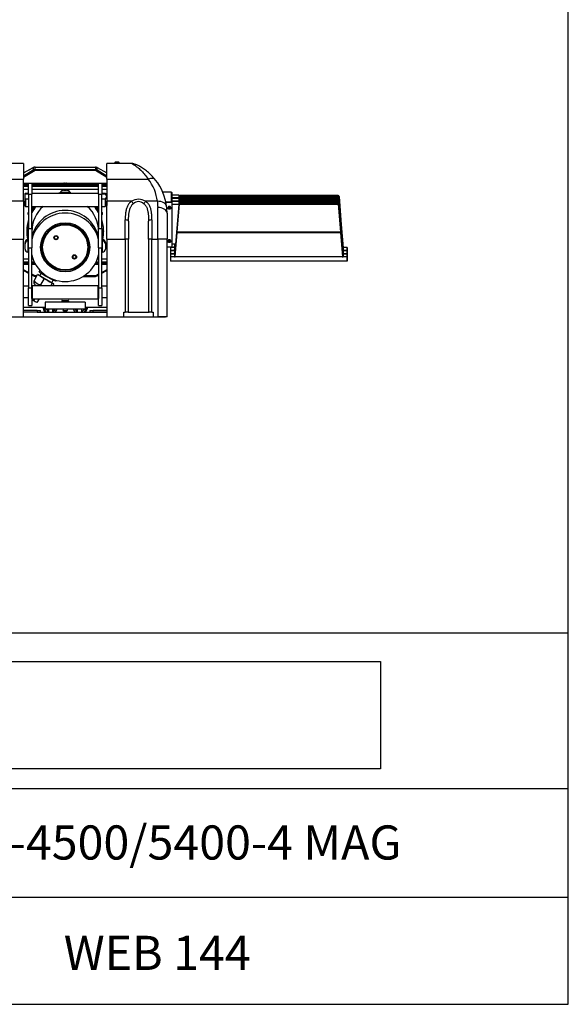
# Model space of a CAD drawing. Extents: x 228 to 454, y -2 to 145.
# Drawn here: x 412 to 454, y -2 to 71 of the extents above; entities that cross this region are included whole.
import ezdxf

# ---------------------------------------------------------------- set-up
doc = ezdxf.new("R2010")
doc.units = 0
doc.header["$LTSCALE"] = 11.111111
doc.header["$MEASUREMENT"] = 0
doc.linetypes.add('SOLID', pattern=[0])
doc.layers.add('3', color=7, linetype='SOLID')
doc.layers.add('TEXT', color=4, linetype='SOLID')
doc.layers.add('Visible Edges(ANSI)', color=7, linetype='Continuous', lineweight=50)
doc.layers.add('Visible Tangent Edges(ANSI)', color=7, linetype='Continuous', lineweight=50)
doc.styles.get("Standard").update_dxf_attribs({"font": 'GOTHIC.TTF'})
picture_1 = doc.add_image_def('image1.jpg', size_in_pixel=(1125, 281))

# ---------------------------------------------------------------- blocks, each defined once
blk = doc.blocks.new('towermast logo')
image = blk.add_image(picture_1, insert=(4.051, 4.595), size_in_units=(7.902, 1.974))
image.dxf.flags = 7

msp = doc.modelspace()

# ---------------------------------------------------------------- linework, layer by layer
at = {"layer": '3', "color": 3}
for p, q in [((453.528, -2.463), (453.528, 145.005)), ((379.272, 25.35), (453.528, 25.35)), ((379.272, 13.702), (453.528, 13.702)), ((379.272, 5.569), (453.528, 5.569)), ((376.943, -2.463), (451.199, -2.463)), ((379.272, -2.463), (453.528, -2.463))]:
    msp.add_line(p, q, dxfattribs=at)
at = {"layer": 'Visible Edges(ANSI)', "lineweight": -2}
for p, q in [((412.723, 60.499), (410.866, 60.499)), ((412.723, 60.499), (412.723, 59.327)), ((418.973, 59.327), (418.973, 60.499)), ((420.83, 60.499), (418.973, 60.499)), ((419.607, 60.636), (419.839, 60.636)), ((412.723, 59.798), (413.466, 60.199)), ((413.585, 60.23), (418.112, 60.23)), ((418.231, 60.199), (418.973, 59.798)), ((412.723, 57.67), (412.723, 59.327)), ((413.098, 58.211), (413.098, 59.039)), ((413.098, 59.039), (413.348, 59.039)), ((413.348, 59.039), (413.348, 58.211)), ((415.735, 59.008), (415.735, 58.901)), ((415.794, 59.021), (415.843, 59.022)), ((415.794, 59.019), (415.794, 59.021)), ((415.843, 59.017), (415.794, 59.019)), ((415.843, 59.022), (415.893, 59.021)), ((415.843, 59.022), (415.843, 59.017)), ((415.893, 59.019), (415.843, 59.017)), ((415.893, 59.021), (415.893, 59.019)), ((415.952, 59.008), (415.952, 58.901)), ((418.348, 58.211), (418.348, 59.039)), ((418.348, 59.039), (418.598, 59.039)), ((418.598, 59.039), (418.598, 58.211)), ((418.973, 59.327), (418.973, 57.67)), ((412.723, 58.584), (413.098, 58.584)), ((412.848, 58.259), (412.878, 58.289)), ((412.848, 58.171), (412.848, 58.259)), ((412.878, 58.289), (412.878, 58.23)), ((412.878, 58.289), (413.098, 58.289)), ((413.348, 58.584), (418.348, 58.584)), ((413.348, 58.289), (418.348, 58.289)), ((415.514, 58.329), (415.514, 58.289)), ((415.518, 58.359), (415.518, 58.329)), ((415.723, 58.519), (415.722, 58.519)), ((415.722, 58.519), (415.723, 58.519)), ((415.723, 58.519), (415.784, 58.523)), ((415.784, 58.515), (415.723, 58.519)), ((415.784, 58.523), (415.785, 58.523)), ((415.785, 58.515), (415.784, 58.515)), ((415.785, 58.523), (415.788, 58.523)), ((415.785, 58.523), (415.785, 58.515)), ((415.788, 58.515), (415.785, 58.515)), ((415.788, 58.523), (415.909, 58.523)), ((415.909, 58.515), (415.788, 58.515)), ((415.909, 58.523), (415.912, 58.523)), ((415.912, 58.515), (415.909, 58.515)), ((415.912, 58.523), (415.913, 58.523)), ((415.912, 58.523), (415.912, 58.515)), ((415.913, 58.515), (415.912, 58.515)), ((415.913, 58.523), (415.973, 58.519)), ((415.973, 58.519), (415.913, 58.515)), ((415.975, 58.519), (415.973, 58.519)), ((415.973, 58.519), (415.975, 58.519)), ((416.178, 58.359), (416.178, 58.329)), ((416.182, 58.329), (416.182, 58.289)), ((418.598, 58.584), (418.973, 58.584)), ((418.598, 58.289), (418.848, 58.289)), ((418.848, 58.289), (418.848, 58.23)), ((423.787, 58.359), (423.153, 58.359)), ((423.847, 57.557), (423.847, 58.299)), ((412.723, 57.67), (412.723, 54.842)), ((412.848, 57.883), (412.848, 58.171)), ((412.848, 57.319), (412.848, 57.883)), ((412.878, 58.23), (413.098, 58.23)), ((412.878, 57.824), (412.878, 57.289)), ((413.098, 57.824), (412.878, 57.824)), ((413.098, 58.211), (413.098, 55.624)), ((413.348, 55.624), (413.348, 58.211)), ((418.348, 58.211), (418.348, 55.624)), ((418.598, 58.23), (418.848, 58.23)), ((418.598, 55.624), (418.598, 58.211)), ((418.848, 57.824), (418.598, 57.824)), ((418.848, 57.824), (418.848, 57.289)), ((418.957, 58.227), (418.973, 58.227)), ((418.973, 54.842), (418.973, 57.67)), ((423.387, 57.617), (423.787, 57.617)), ((423.787, 57.617), (423.387, 57.617)), ((423.787, 57.615), (423.388, 57.615)), ((424.347, 58.14), (423.847, 58.14)), ((423.847, 57.961), (424.347, 57.961)), ((424.347, 57.893), (423.847, 57.893)), ((423.847, 57.714), (424.347, 57.714)), ((424.347, 57.645), (423.847, 57.645)), ((423.847, 57.555), (423.847, 57.557)), ((423.847, 54.318), (423.847, 57.555)), ((424.347, 57.961), (424.342, 57.893)), ((424.347, 57.714), (424.342, 57.645)), ((424.347, 58.14), (424.347, 57.961)), ((424.347, 57.893), (424.347, 57.714)), ((424.347, 57.645), (424.347, 57.466)), ((436.295, 58.096), (424.403, 58.096)), ((436.295, 57.849), (424.403, 57.848)), ((436.295, 57.601), (424.403, 57.601)), ((436.355, 58.041), (436.521, 55.941)), ((436.355, 58.041), (436.521, 55.941)), ((436.355, 57.947), (436.355, 58.041)), ((436.521, 55.838), (436.355, 57.947)), ((436.355, 57.793), (436.521, 55.694)), ((436.355, 57.793), (436.521, 55.694)), ((436.355, 57.7), (436.355, 57.793)), ((436.521, 55.59), (436.355, 57.7)), ((436.355, 57.546), (436.521, 55.446)), ((436.355, 57.546), (436.521, 55.446)), ((436.355, 57.452), (436.355, 57.546)), ((412.848, 57.319), (412.878, 57.289)), ((412.878, 57.289), (413.098, 57.289)), ((413.348, 57.289), (418.348, 57.289)), ((413.472, 57.178), (413.498, 57.163)), ((413.5, 57.167), (413.544, 57.141)), ((418.197, 57.167), (418.153, 57.141)), ((418.225, 57.178), (418.199, 57.163)), ((418.598, 57.289), (418.848, 57.289)), ((418.957, 57.352), (418.973, 57.352)), ((423.473, 56.791), (423.473, 54.842)), ((423.54, 57.181), (423.54, 57.186)), ((423.591, 57.181), (423.619, 57.23)), ((423.619, 57.132), (423.591, 57.181)), ((423.619, 57.23), (423.676, 57.23)), ((423.619, 57.134), (423.619, 57.132)), ((423.676, 57.132), (423.619, 57.132)), ((423.676, 57.23), (423.705, 57.181)), ((423.705, 57.181), (423.676, 57.132)), ((423.676, 57.134), (423.676, 57.132)), ((423.756, 57.181), (423.756, 57.186)), ((423.847, 57.466), (424.347, 57.466)), ((424.347, 57.466), (424.111, 54.469)), ((436.521, 55.343), (436.355, 57.452)), ((420.593, 56.188), (420.593, 54.842)), ((422.093, 54.842), (422.093, 56.188)), ((412.973, 55.456), (412.973, 55.412)), ((413.098, 54.181), (413.098, 55.624)), ((413.348, 55.624), (413.348, 54.181)), ((418.348, 54.181), (418.348, 55.624)), ((418.598, 55.624), (418.598, 54.181)), ((418.723, 55.456), (418.723, 55.412)), ((436.521, 55.941), (436.662, 54.197)), ((436.521, 55.941), (436.662, 54.197)), ((436.662, 54.009), (436.521, 55.838)), ((436.521, 55.694), (436.662, 53.949)), ((436.521, 55.694), (436.662, 53.949)), ((436.662, 53.762), (436.521, 55.59)), ((436.521, 55.446), (436.662, 53.702)), ((436.521, 55.446), (436.662, 53.702)), ((436.662, 53.514), (436.521, 55.343)), ((412.723, 49.029), (412.723, 54.842)), ((412.839, 54.532), (412.839, 54.586)), ((413.059, 54.806), (413.098, 54.806)), ((413.059, 54.753), (413.098, 54.753)), ((413.059, 54.699), (413.098, 54.699)), ((418.637, 54.806), (418.598, 54.806)), ((418.637, 54.753), (418.598, 54.753)), ((418.637, 54.699), (418.598, 54.699)), ((418.858, 54.586), (418.858, 54.532)), ((418.973, 54.842), (418.973, 49.029)), ((420.593, 49.373), (420.593, 54.842)), ((422.093, 54.842), (422.093, 49.373)), ((423.473, 49.029), (423.473, 54.842)), ((423.54, 54.684), (423.54, 54.688)), ((423.591, 54.683), (423.619, 54.732)), ((423.619, 54.634), (423.591, 54.683)), ((423.619, 54.732), (423.676, 54.732)), ((423.619, 54.636), (423.619, 54.634)), ((423.676, 54.634), (423.619, 54.634)), ((423.676, 54.732), (423.705, 54.683)), ((423.705, 54.683), (423.676, 54.634)), ((423.676, 54.636), (423.676, 54.634)), ((423.756, 54.684), (423.756, 54.688)), ((412.839, 54.478), (412.839, 54.532)), ((412.839, 54.093), (412.839, 54.478)), ((413.059, 53.872), (413.098, 53.872)), ((413.098, 54.181), (413.098, 51.2)), ((413.348, 51.2), (413.348, 54.181)), ((414.098, 54.23), (414.098, 54.231)), ((417.598, 54.23), (417.598, 54.231)), ((418.348, 54.181), (418.348, 51.2)), ((418.598, 51.2), (418.598, 54.181)), ((418.637, 53.872), (418.598, 53.872)), ((418.858, 54.532), (418.858, 54.478)), ((418.858, 54.478), (418.858, 54.093)), ((423.473, 54.258), (423.787, 54.258)), ((423.787, 54.245), (423.473, 54.245)), ((423.724, 54.209), (423.724, 53.996)), ((424.038, 54.209), (423.724, 54.209)), ((423.724, 53.996), (423.724, 53.962)), ((424.04, 53.996), (423.724, 53.996)), ((423.724, 53.962), (423.724, 53.748)), ((424.038, 53.962), (423.724, 53.962)), ((424.111, 54.469), (423.847, 54.469)), ((423.847, 54.318), (423.847, 54.305)), ((424.037, 53.701), (424.099, 54.469)), ((424.11, 54.469), (424.037, 53.514)), ((424.037, 53.701), (424.099, 54.469)), ((424.037, 53.949), (424.079, 54.469)), ((424.091, 54.469), (424.037, 53.761)), ((424.037, 53.949), (424.079, 54.469)), ((424.037, 54.196), (424.059, 54.469)), ((424.072, 54.469), (424.037, 54.009)), ((424.037, 54.196), (424.059, 54.469)), ((424.037, 54.196), (424.037, 54.009)), ((424.037, 53.949), (424.037, 53.761)), ((436.974, 53.996), (436.658, 53.996)), ((436.974, 54.21), (436.661, 54.21)), ((436.974, 53.962), (436.661, 53.962)), ((436.662, 54.197), (436.662, 54.009)), ((436.662, 53.949), (436.662, 53.762)), ((436.974, 53.996), (436.974, 54.21)), ((436.974, 54.21), (436.974, 53.885)), ((436.974, 53.672), (436.974, 53.996)), ((436.974, 53.749), (436.974, 53.962)), ((436.974, 53.962), (436.974, 53.638)), ((436.974, 53.885), (436.974, 53.672)), ((413.098, 53.339), (412.723, 53.339)), ((413.098, 53.337), (412.723, 53.337)), ((413.445, 53.339), (413.348, 53.339)), ((413.446, 53.337), (413.348, 53.337)), ((418.348, 53.337), (418.251, 53.337)), ((418.348, 53.339), (418.252, 53.339)), ((418.973, 53.339), (418.598, 53.339)), ((418.973, 53.337), (418.598, 53.337)), ((423.724, 53.748), (423.724, 53.714)), ((424.04, 53.748), (423.724, 53.748)), ((423.724, 53.714), (423.724, 53.501)), ((424.038, 53.714), (423.724, 53.714)), ((423.724, 53.501), (423.724, 53.176)), ((436.974, 53.501), (423.724, 53.501)), ((436.974, 53.176), (423.724, 53.176)), ((424.037, 53.701), (424.037, 53.514)), ((436.604, 53.511), (424.095, 53.511)), ((436.974, 53.749), (436.658, 53.749)), ((436.974, 53.715), (436.661, 53.715)), ((436.662, 53.702), (436.662, 53.514)), ((436.974, 53.424), (436.974, 53.749)), ((436.974, 53.501), (436.974, 53.715)), ((436.974, 53.715), (436.974, 53.39)), ((436.974, 53.672), (436.974, 53.672)), ((436.974, 53.638), (436.974, 53.424)), ((436.974, 53.176), (436.974, 53.501)), ((436.974, 53.424), (436.974, 53.424)), ((436.974, 53.39), (436.974, 53.176)), ((412.723, 53.03), (413.098, 53.03)), ((412.723, 52.483), (413.098, 52.28)), ((413.348, 53.03), (413.583, 53.03)), ((413.891, 52.375), (413.961, 52.496)), ((414.381, 52.075), (413.891, 52.375)), ((418.114, 53.03), (418.348, 53.03)), ((418.598, 53.03), (418.973, 53.03)), ((418.598, 52.28), (418.973, 52.483)), ((413.348, 52.145), (413.466, 52.081)), ((413.519, 51.726), (413.781, 52.179)), ((413.585, 52.051), (413.707, 52.051)), ((413.603, 51.616), (413.873, 51.45)), ((414.269, 51.88), (413.781, 52.179)), ((413.781, 52.179), (413.906, 52.134)), ((413.906, 52.134), (413.955, 52.106)), ((413.947, 52.093), (414.053, 52.276)), ((414.269, 51.88), (414.007, 51.427)), ((414.882, 51.535), (414.269, 51.88)), ((414.381, 52.075), (414.403, 52.113)), ((414.996, 51.729), (414.381, 52.075)), ((414.84, 51.577), (414.945, 51.758)), ((414.996, 51.729), (415.036, 51.799)), ((415.121, 51.683), (414.996, 51.729)), ((415.121, 51.683), (415.165, 51.759)), ((417.199, 52.051), (418.112, 52.051)), ((418.231, 52.081), (418.348, 52.145)), ((413.098, 51.31), (412.723, 51.31)), ((413.098, 49.873), (413.098, 51.2)), ((413.349, 51.31), (413.348, 51.31)), ((413.348, 51.2), (413.348, 49.873)), ((413.349, 51.343), (413.379, 51.373)), ((413.349, 50.403), (413.349, 51.343)), ((413.379, 51.373), (413.379, 50.373)), ((413.379, 51.373), (418.318, 51.373)), ((414.788, 51.373), (414.882, 51.535)), ((414.846, 51.588), (415.006, 51.49)), ((415.006, 51.49), (414.882, 51.535)), ((414.938, 51.373), (415.006, 51.49)), ((418.318, 50.373), (418.318, 51.373)), ((418.348, 51.343), (418.318, 51.373)), ((418.348, 51.343), (418.348, 50.403)), ((418.348, 51.31), (418.348, 51.31)), ((418.348, 49.873), (418.348, 51.2)), ((418.973, 51.31), (418.598, 51.31)), ((418.598, 51.2), (418.598, 49.873)), ((413.098, 50.435), (412.723, 50.435)), ((413.349, 50.435), (413.348, 50.435)), ((413.349, 50.403), (413.379, 50.373)), ((413.379, 50.373), (418.318, 50.373)), ((413.891, 50.373), (413.728, 50.092)), ((415.593, 50.209), (415.593, 50.123)), ((415.624, 50.241), (416.073, 50.241)), ((416.104, 50.209), (416.104, 50.123)), ((418.348, 50.403), (418.318, 50.373)), ((418.348, 50.435), (418.348, 50.435)), ((418.973, 50.435), (418.598, 50.435)), ((412.723, 49.748), (414.349, 49.748)), ((413.743, 49.498), (412.743, 49.498)), ((413.098, 49.873), (413.348, 49.873)), ((413.743, 49.498), (413.993, 49.498)), ((413.993, 49.373), (413.993, 49.498)), ((417.348, 50.123), (414.349, 50.123)), ((414.349, 50.123), (414.349, 49.623)), ((414.349, 49.623), (417.348, 49.623)), ((414.615, 49.402), (414.615, 49.623)), ((414.93, 49.402), (414.93, 49.623)), ((415.691, 49.623), (415.691, 49.483)), ((415.691, 49.483), (416.006, 49.483)), ((415.721, 49.453), (415.691, 49.483)), ((415.976, 49.453), (415.721, 49.453)), ((415.976, 49.453), (416.006, 49.483)), ((416.006, 49.623), (416.006, 49.483)), ((416.766, 49.402), (416.766, 49.623)), ((417.081, 49.402), (417.081, 49.623)), ((417.348, 50.123), (417.348, 49.623)), ((417.348, 49.748), (418.973, 49.748)), ((417.703, 49.498), (417.953, 49.498)), ((417.703, 49.498), (417.703, 49.373)), ((418.953, 49.498), (417.953, 49.498)), ((418.348, 49.873), (418.598, 49.873)), ((422.723, 48.998), (408.973, 48.998)), ((411.447, 49.029), (412.723, 49.029)), ((412.723, 49.373), (412.743, 49.373)), ((413.743, 49.373), (412.743, 49.373)), ((413.759, 49.373), (413.743, 49.373)), ((413.759, 49.373), (418.973, 49.373)), ((414.472, 48.991), (414.472, 48.998)), ((415.072, 48.991), (414.472, 48.991)), ((415.072, 48.991), (415.072, 48.998)), ((416.623, 48.991), (416.623, 48.998)), ((417.223, 48.991), (416.623, 48.991)), ((417.223, 48.991), (417.223, 48.998)), ((418.953, 49.373), (417.953, 49.373)), ((418.973, 49.029), (420.249, 49.029)), ((420.249, 49.029), (420.249, 49.373)), ((420.249, 49.373), (420.343, 49.373)), ((420.56, 49.373), (420.343, 49.373)), ((420.56, 49.373), (422.127, 49.373)), ((422.343, 49.373), (422.127, 49.373)), ((422.343, 49.373), (422.437, 49.373)), ((422.437, 49.373), (422.437, 49.029)), ((422.437, 49.029), (422.773, 49.029)), ((423.348, 48.998), (422.723, 48.998)), ((423.473, 49.029), (422.773, 49.029)), ((423.348, 48.998), (423.348, 49.029))]:
    msp.add_line(p, q, dxfattribs=at)
at = {"layer": 'Visible Edges(ANSI)', "lineweight": -2, "flags": 128}
for points in [[(422.616, 59.265), (422.544, 59.354), (422.471, 59.439), (422.396, 59.521), (422.321, 59.6), (422.244, 59.675), (422.167, 59.747), (422.09, 59.816), (422.013, 59.881), (421.936, 59.943), (421.859, 60.001), (421.783, 60.056), (421.708, 60.108), (421.634, 60.157), (421.562, 60.202), (421.493, 60.243), (421.427, 60.281), (421.364, 60.316), (421.306, 60.346), (421.253, 60.373), (421.207, 60.395), (421.17, 60.413), (421.142, 60.426), (421.124, 60.434), (421.118, 60.437)], [(415.735, 59.008), (415.736, 59.012), (415.739, 59.016), (415.742, 59.018), (415.744, 59.019), (415.751, 59.021), (415.754, 59.021), (415.759, 59.021), (415.765, 59.022), (415.771, 59.022), (415.779, 59.022), (415.786, 59.022), (415.795, 59.023), (415.804, 59.023), (415.814, 59.023), (415.823, 59.023), (415.833, 59.023), (415.843, 59.023), (415.854, 59.023), (415.864, 59.023), (415.873, 59.023), (415.883, 59.023), (415.892, 59.023), (415.9, 59.022), (415.908, 59.022), (415.915, 59.022), (415.922, 59.022), (415.928, 59.021), (415.932, 59.021), (415.936, 59.021), (415.943, 59.019), (415.945, 59.018), (415.948, 59.016), (415.951, 59.012), (415.952, 59.008)], [(415.518, 58.359), (415.523, 58.375), (415.529, 58.39), (415.535, 58.403), (415.542, 58.416), (415.549, 58.426), (415.556, 58.436), (415.562, 58.445), (415.569, 58.452), (415.576, 58.459), (415.582, 58.465), (415.593, 58.474), (415.604, 58.482), (415.613, 58.488), (415.621, 58.492), (415.628, 58.496), (415.634, 58.5), (415.64, 58.502), (415.65, 58.506), (415.658, 58.509), (415.664, 58.511), (415.67, 58.512), (415.678, 58.515), (415.685, 58.516), (415.691, 58.517), (415.699, 58.518), (415.706, 58.519), (415.716, 58.52), (415.735, 58.521), (415.744, 58.522), (415.754, 58.522), (415.764, 58.522), (415.775, 58.523), (415.786, 58.523), (415.798, 58.523), (415.81, 58.523), (415.823, 58.523), (415.836, 58.524), (415.848, 58.524), (415.861, 58.524), (415.874, 58.523), (415.887, 58.523), (415.899, 58.523), (415.911, 58.523), (415.922, 58.523), (415.933, 58.522), (415.943, 58.522), (415.953, 58.522), (415.962, 58.521), (415.97, 58.521), (415.98, 58.52), (415.991, 58.519), (415.998, 58.518), (416.006, 58.517), (416.012, 58.516), (416.018, 58.515), (416.022, 58.514), (416.027, 58.513), (416.033, 58.511), (416.039, 58.509), (416.047, 58.506), (416.057, 58.502), (416.062, 58.499), (416.069, 58.496), (416.076, 58.492), (416.084, 58.488), (416.093, 58.482), (416.103, 58.474), (416.115, 58.465), (416.121, 58.459), (416.128, 58.452), (416.134, 58.445), (416.141, 58.436), (416.148, 58.426), (416.155, 58.415), (416.162, 58.403), (416.168, 58.39), (416.174, 58.375), (416.178, 58.359)], [(416.27, 58.289), (416.263, 58.29), (416.258, 58.292), (416.252, 58.293), (416.247, 58.294), (416.243, 58.295), (416.24, 58.296), (416.236, 58.297), (416.234, 58.297), (416.232, 58.298), (416.231, 58.299), (416.23, 58.299), (416.23, 58.299), (416.231, 58.3), (416.232, 58.3), (416.234, 58.3), (416.236, 58.3), (416.239, 58.3), (416.242, 58.3), (416.246, 58.3), (416.251, 58.3), (416.256, 58.299), (416.262, 58.299), (416.268, 58.298), (416.275, 58.298)], [(416.275, 58.298), (416.275, 58.297), (416.275, 58.297), (416.275, 58.297), (416.276, 58.296), (416.276, 58.296), (416.276, 58.296), (416.276, 58.295), (416.276, 58.295), (416.277, 58.295), (416.277, 58.294), (416.277, 58.294), (416.277, 58.293), (416.277, 58.293), (416.278, 58.293), (416.278, 58.292), (416.278, 58.292), (416.278, 58.292), (416.278, 58.291), (416.279, 58.291), (416.279, 58.291), (416.279, 58.29), (416.279, 58.29), (416.279, 58.29), (416.28, 58.289)], [(412.848, 58.171), (412.849, 58.174), (412.851, 58.176), (412.852, 58.179), (412.853, 58.181), (412.854, 58.183), (412.855, 58.186), (412.856, 58.188), (412.857, 58.191), (412.859, 58.193), (412.86, 58.196), (412.861, 58.198), (412.862, 58.201), (412.864, 58.203), (412.865, 58.206), (412.866, 58.208), (412.867, 58.21), (412.869, 58.213), (412.87, 58.215), (412.871, 58.218), (412.873, 58.22), (412.874, 58.223), (412.876, 58.225), (412.877, 58.228), (412.878, 58.23)], [(412.878, 57.824), (412.877, 57.827), (412.876, 57.829), (412.874, 57.832), (412.873, 57.834), (412.871, 57.837), (412.87, 57.839), (412.869, 57.841), (412.867, 57.844), (412.866, 57.846), (412.865, 57.849), (412.864, 57.851), (412.862, 57.854), (412.861, 57.856), (412.86, 57.859), (412.859, 57.861), (412.857, 57.864), (412.856, 57.866), (412.855, 57.868), (412.854, 57.871), (412.853, 57.873), (412.852, 57.876), (412.851, 57.878), (412.849, 57.881), (412.848, 57.883)], [(418.848, 58.23), (418.851, 58.221), (418.855, 58.213), (418.858, 58.204), (418.862, 58.195), (418.866, 58.186), (418.87, 58.177), (418.874, 58.169), (418.878, 58.16), (418.883, 58.151), (418.887, 58.142), (418.892, 58.134), (418.897, 58.125), (418.901, 58.117), (418.906, 58.108), (418.911, 58.1), (418.916, 58.092), (418.921, 58.083), (418.926, 58.075), (418.932, 58.067), (418.937, 58.059), (418.942, 58.051), (418.947, 58.043), (418.952, 58.035), (418.957, 58.027)], [(418.957, 58.027), (418.952, 58.019), (418.947, 58.012), (418.942, 58.004), (418.937, 57.996), (418.932, 57.988), (418.926, 57.979), (418.921, 57.971), (418.916, 57.963), (418.911, 57.954), (418.906, 57.946), (418.901, 57.938), (418.897, 57.929), (418.892, 57.921), (418.887, 57.912), (418.883, 57.903), (418.878, 57.895), (418.874, 57.886), (418.87, 57.877), (418.866, 57.868), (418.862, 57.859), (418.858, 57.851), (418.855, 57.842), (418.851, 57.833), (418.848, 57.824)], [(413.098, 56.667), (413.094, 56.678), (413.09, 56.688), (413.087, 56.697), (413.084, 56.706), (413.081, 56.722), (413.079, 56.735), (413.078, 56.747), (413.077, 56.757), (413.078, 56.766), (413.078, 56.773), (413.078, 56.78), (413.079, 56.785), (413.08, 56.795), (413.082, 56.802), (413.083, 56.809), (413.085, 56.814), (413.086, 56.819), (413.088, 56.825), (413.09, 56.83), (413.091, 56.834), (413.094, 56.841), (413.096, 56.845), (413.098, 56.851)], [(413.348, 57.176), (413.359, 57.179), (413.37, 57.182), (413.383, 57.184), (413.398, 57.186), (413.414, 57.186), (413.432, 57.185), (413.451, 57.183), (413.472, 57.178)], [(413.359, 56.85), (413.358, 56.849), (413.358, 56.849), (413.357, 56.848), (413.357, 56.847), (413.356, 56.847), (413.356, 56.846), (413.356, 56.845), (413.355, 56.844), (413.355, 56.844), (413.354, 56.843), (413.354, 56.842), (413.354, 56.841), (413.353, 56.841), (413.353, 56.84), (413.352, 56.839), (413.352, 56.838), (413.351, 56.838), (413.351, 56.837), (413.351, 56.836), (413.35, 56.835), (413.35, 56.835), (413.349, 56.834), (413.349, 56.833), (413.348, 56.832)], [(413.541, 57.143), (413.544, 57.147), (413.547, 57.149), (413.548, 57.15), (413.548, 57.149), (413.547, 57.147), (413.545, 57.143), (413.541, 57.137), (413.536, 57.13), (413.53, 57.121), (413.523, 57.11), (413.515, 57.098), (413.506, 57.085), (413.497, 57.071), (413.487, 57.055), (413.476, 57.039), (413.464, 57.021), (413.452, 57.002), (413.439, 56.982), (413.425, 56.961), (413.412, 56.939), (413.398, 56.917), (413.385, 56.895), (413.372, 56.872), (413.359, 56.85)], [(418.338, 56.85), (418.325, 56.872), (418.312, 56.895), (418.298, 56.917), (418.285, 56.939), (418.271, 56.961), (418.258, 56.982), (418.245, 57.002), (418.233, 57.021), (418.221, 57.039), (418.21, 57.055), (418.2, 57.071), (418.19, 57.085), (418.182, 57.098), (418.173, 57.11), (418.166, 57.121), (418.16, 57.13), (418.156, 57.137), (418.152, 57.143), (418.15, 57.147), (418.149, 57.149), (418.149, 57.15), (418.15, 57.149), (418.152, 57.147), (418.156, 57.143)], [(418.225, 57.178), (418.245, 57.183), (418.265, 57.186), (418.282, 57.186), (418.299, 57.186), (418.313, 57.184), (418.326, 57.182), (418.338, 57.179), (418.348, 57.176)], [(418.348, 56.832), (418.348, 56.833), (418.348, 56.834), (418.347, 56.835), (418.347, 56.835), (418.346, 56.836), (418.346, 56.837), (418.345, 56.838), (418.345, 56.838), (418.345, 56.839), (418.344, 56.84), (418.344, 56.841), (418.343, 56.841), (418.343, 56.842), (418.342, 56.843), (418.342, 56.844), (418.342, 56.844), (418.341, 56.845), (418.341, 56.846), (418.34, 56.847), (418.34, 56.847), (418.34, 56.848), (418.339, 56.849), (418.339, 56.849), (418.338, 56.85)], [(418.598, 56.851), (418.601, 56.845), (418.603, 56.841), (418.605, 56.835), (418.607, 56.83), (418.609, 56.825), (418.611, 56.818), (418.612, 56.814), (418.613, 56.809), (418.615, 56.802), (418.616, 56.795), (418.618, 56.786), (418.619, 56.78), (418.619, 56.773), (418.619, 56.766), (418.619, 56.757), (418.619, 56.747), (418.618, 56.735), (418.616, 56.722), (418.613, 56.706), (418.61, 56.697), (418.607, 56.688), (418.603, 56.678), (418.598, 56.667)], [(423.473, 56.791), (423.473, 56.811), (423.473, 56.832), (423.473, 56.852), (423.473, 56.872), (423.472, 56.893), (423.472, 56.913), (423.471, 56.933), (423.47, 56.953), (423.469, 56.973), (423.468, 56.992), (423.467, 57.012), (423.466, 57.032), (423.465, 57.051), (423.464, 57.07), (423.462, 57.089), (423.461, 57.109), (423.459, 57.127), (423.458, 57.146), (423.456, 57.165), (423.454, 57.184), (423.452, 57.202), (423.45, 57.22), (423.448, 57.239), (423.446, 57.257)], [(423.756, 57.181), (423.756, 57.171), (423.754, 57.16), (423.752, 57.15), (423.748, 57.14), (423.743, 57.13), (423.738, 57.121), (423.732, 57.113), (423.724, 57.105), (423.717, 57.098), (423.708, 57.091), (423.699, 57.086), (423.689, 57.081), (423.679, 57.078), (423.669, 57.075), (423.659, 57.074), (423.648, 57.073), (423.637, 57.074), (423.627, 57.075), (423.616, 57.078), (423.606, 57.081), (423.597, 57.086), (423.588, 57.091), (423.579, 57.098), (423.571, 57.105), (423.564, 57.113), (423.558, 57.121), (423.552, 57.13), (423.548, 57.14), (423.544, 57.15), (423.542, 57.16), (423.54, 57.171), (423.54, 57.181)], [(423.592, 57.182), (423.593, 57.18), (423.594, 57.178), (423.596, 57.175), (423.597, 57.173), (423.598, 57.171), (423.599, 57.169), (423.6, 57.168), (423.601, 57.166), (423.602, 57.164), (423.603, 57.162), (423.604, 57.16), (423.606, 57.158), (423.607, 57.156), (423.608, 57.154), (423.609, 57.153), (423.61, 57.151), (423.611, 57.149), (423.612, 57.147), (423.613, 57.145), (423.614, 57.143), (423.616, 57.141), (423.617, 57.138), (423.618, 57.136), (423.619, 57.134)], [(423.619, 57.134), (423.622, 57.134), (423.625, 57.134), (423.627, 57.134), (423.63, 57.134), (423.632, 57.134), (423.634, 57.134), (423.637, 57.134), (423.639, 57.134), (423.641, 57.134), (423.644, 57.134), (423.646, 57.134), (423.648, 57.134), (423.65, 57.134), (423.652, 57.134), (423.655, 57.134), (423.657, 57.134), (423.659, 57.134), (423.661, 57.134), (423.664, 57.134), (423.666, 57.134), (423.669, 57.134), (423.671, 57.134), (423.674, 57.134), (423.676, 57.134)], [(423.676, 57.134), (423.678, 57.136), (423.679, 57.138), (423.68, 57.141), (423.681, 57.143), (423.683, 57.145), (423.684, 57.147), (423.685, 57.149), (423.686, 57.151), (423.687, 57.153), (423.688, 57.154), (423.689, 57.156), (423.69, 57.158), (423.691, 57.16), (423.692, 57.162), (423.694, 57.164), (423.695, 57.166), (423.696, 57.168), (423.697, 57.169), (423.698, 57.171), (423.699, 57.173), (423.7, 57.175), (423.702, 57.178), (423.703, 57.18), (423.704, 57.182)], [(423.756, 54.684), (423.756, 54.673), (423.754, 54.663), (423.752, 54.652), (423.748, 54.642), (423.743, 54.633), (423.738, 54.624), (423.732, 54.615), (423.724, 54.607), (423.717, 54.6), (423.708, 54.594), (423.699, 54.588), (423.689, 54.584), (423.679, 54.58), (423.669, 54.578), (423.659, 54.576), (423.648, 54.576), (423.637, 54.576), (423.627, 54.578), (423.616, 54.58), (423.606, 54.584), (423.597, 54.588), (423.588, 54.594), (423.579, 54.6), (423.571, 54.607), (423.564, 54.615), (423.558, 54.624), (423.552, 54.633), (423.548, 54.642), (423.544, 54.652), (423.542, 54.663), (423.54, 54.673), (423.54, 54.684)], [(423.592, 54.684), (423.593, 54.682), (423.594, 54.68), (423.596, 54.678), (423.597, 54.676), (423.598, 54.674), (423.599, 54.672), (423.6, 54.67), (423.601, 54.668), (423.602, 54.666), (423.603, 54.664), (423.604, 54.662), (423.606, 54.661), (423.607, 54.659), (423.608, 54.657), (423.609, 54.655), (423.61, 54.653), (423.611, 54.651), (423.612, 54.649), (423.613, 54.647), (423.614, 54.645), (423.616, 54.643), (423.617, 54.641), (423.618, 54.639), (423.619, 54.636)], [(423.619, 54.636), (423.622, 54.636), (423.625, 54.636), (423.627, 54.636), (423.63, 54.636), (423.632, 54.636), (423.634, 54.636), (423.637, 54.636), (423.639, 54.636), (423.641, 54.636), (423.644, 54.636), (423.646, 54.636), (423.648, 54.636), (423.65, 54.636), (423.652, 54.636), (423.655, 54.636), (423.657, 54.636), (423.659, 54.636), (423.661, 54.636), (423.664, 54.636), (423.666, 54.636), (423.669, 54.636), (423.671, 54.636), (423.674, 54.636), (423.676, 54.636)], [(423.676, 54.636), (423.678, 54.639), (423.679, 54.641), (423.68, 54.643), (423.681, 54.645), (423.683, 54.647), (423.684, 54.649), (423.685, 54.651), (423.686, 54.653), (423.687, 54.655), (423.688, 54.657), (423.689, 54.659), (423.69, 54.661), (423.691, 54.662), (423.692, 54.664), (423.694, 54.666), (423.695, 54.668), (423.696, 54.67), (423.697, 54.672), (423.698, 54.674), (423.699, 54.676), (423.7, 54.678), (423.702, 54.68), (423.703, 54.682), (423.704, 54.684)], [(413.518, 51.678), (413.511, 51.664), (413.505, 51.65), (413.501, 51.636), (413.497, 51.622), (413.495, 51.609), (413.494, 51.596), (413.494, 51.584), (413.495, 51.574), (413.496, 51.564), (413.498, 51.555), (413.5, 51.546), (413.502, 51.539), (413.506, 51.526), (413.51, 51.515), (413.515, 51.506), (413.519, 51.499), (413.523, 51.493), (413.526, 51.487), (413.532, 51.479), (413.538, 51.473), (413.542, 51.467), (413.546, 51.463), (413.553, 51.457), (413.558, 51.452), (413.563, 51.448), (413.571, 51.441), (413.579, 51.435), (413.593, 51.425), (413.61, 51.413), (413.629, 51.401), (413.639, 51.394), (413.65, 51.387), (413.661, 51.38), (413.673, 51.373)], [(413.519, 51.726), (413.523, 51.721), (413.526, 51.715), (413.53, 51.71), (413.533, 51.705), (413.536, 51.7), (413.54, 51.695), (413.543, 51.69), (413.547, 51.686), (413.55, 51.681), (413.554, 51.676), (413.557, 51.671), (413.561, 51.667), (413.564, 51.662), (413.568, 51.658), (413.571, 51.653), (413.575, 51.649), (413.578, 51.645), (413.582, 51.64), (413.585, 51.636), (413.589, 51.632), (413.593, 51.628), (413.596, 51.624), (413.6, 51.62), (413.603, 51.616)], [(413.522, 51.672), (413.522, 51.674), (413.521, 51.676), (413.521, 51.678), (413.521, 51.68), (413.52, 51.681), (413.52, 51.683), (413.52, 51.685), (413.52, 51.687), (413.52, 51.689), (413.519, 51.692), (413.519, 51.694), (413.519, 51.696), (413.519, 51.698), (413.519, 51.7), (413.519, 51.703), (413.519, 51.705), (413.519, 51.708), (413.519, 51.71), (413.519, 51.713), (413.519, 51.715), (413.519, 51.718), (413.519, 51.72), (413.519, 51.723), (413.519, 51.726)], [(413.873, 51.45), (413.878, 51.449), (413.883, 51.448), (413.889, 51.446), (413.894, 51.445), (413.899, 51.444), (413.904, 51.443), (413.91, 51.442), (413.915, 51.44), (413.921, 51.439), (413.926, 51.438), (413.932, 51.437), (413.937, 51.436), (413.943, 51.435), (413.948, 51.434), (413.954, 51.433), (413.96, 51.433), (413.966, 51.432), (413.971, 51.431), (413.977, 51.43), (413.983, 51.429), (413.989, 51.429), (413.995, 51.428), (414.001, 51.427), (414.007, 51.427)], [(414.007, 51.427), (414.009, 51.424), (414.011, 51.422), (414.013, 51.42), (414.015, 51.417), (414.017, 51.415), (414.019, 51.413), (414.021, 51.41), (414.023, 51.408), (414.025, 51.406), (414.027, 51.403), (414.029, 51.401), (414.031, 51.399), (414.033, 51.397), (414.034, 51.394), (414.036, 51.392), (414.038, 51.39), (414.04, 51.388), (414.042, 51.386), (414.044, 51.383), (414.046, 51.381), (414.048, 51.379), (414.05, 51.377), (414.052, 51.375), (414.054, 51.373)]]:
    msp.add_lwpolyline(points, dxfattribs=at)
at = {"layer": 'Visible Edges(ANSI)', "lineweight": -2}
for centre, radius in [((415.156, 54.949), 0.158), ((415.156, 54.95), 0.128), ((416.54, 53.506), 0.158), ((416.54, 53.507), 0.128)]:
    msp.add_circle(centre, radius, dxfattribs=at)
for centre, radius, start, end in [((419.723, 60.499), 0.18, 130.25011, 180), ((419.723, 60.499), 0.18, 0, 49.74989), ((420.83, 59.799), 0.7, 65.71977, 90), ((413.585, 59.98), 0.25, 90, 118.42266), ((418.112, 59.98), 0.25, 61.57734, 90), ((419.473, 56.791), 4, 6.69447, 38.21776), ((418.957, 58.352), 0.125, 210, 270), ((424.403, 58.036), 0.06, 90.00199, 157.58443), ((424.403, 57.788), 0.06, 90.00199, 157.58443), ((424.403, 57.541), 0.06, 90.00199, 157.58443), ((436.295, 58.036), 0.06, 4.51656, 90.00199), ((436.295, 57.789), 0.06, 4.51656, 90.00199), ((436.295, 57.541), 0.06, 4.51656, 90.00199), ((418.957, 57.227), 0.125, 90, 150), ((413.059, 54.586), 0.221, 90, 180), ((413.059, 54.532), 0.221, 90, 180), ((413.059, 54.478), 0.221, 90, 180), ((418.637, 54.586), 0.221, 0, 90), ((418.637, 54.532), 0.221, 0, 90), ((418.637, 54.478), 0.221, 0, 90), ((413.059, 54.093), 0.221, 180, 270), ((418.637, 54.093), 0.221, 270, 0), ((413.585, 52.301), 0.25, 241.57734, 270), ((418.112, 52.301), 0.25, 270, 298.42266), ((415.624, 50.209), 0.0315, 90, 180), ((416.073, 50.209), 0.0315, 0, 90), ((412.743, 49.623), 0.125, 260.7931, 270), ((414.772, 49.748), 0.5, 179.99937, 228.58943), ((414.772, 49.748), 0.38, 199.20402, 260.69006), ((414.772, 49.748), 0.38, 279.30994, 340.79598), ((414.772, 49.748), 0.5, 311.41057, 345.52314), ((416.923, 49.748), 0.5, 194.47686, 228.58943), ((416.923, 49.748), 0.38, 199.20402, 260.69006), ((416.923, 49.748), 0.38, 279.30994, 340.79598), ((416.923, 49.748), 0.5, 311.41057, 0.00063), ((418.953, 49.623), 0.125, 270, 279.2069), ((412.743, 49.623), 0.25, 265.41143, 270), ((418.953, 49.623), 0.25, 270, 274.58857)]:
    msp.add_arc(centre, radius, start, end, dxfattribs=at)
for centre, major_axis, ratio, start_param, end_param in [((415.848, 55.456), (2.875, 0), 0.99936, 1.687233, 1.738425), ((415.848, 58.329), (-0.334, 0), 0.035772, 6.128266, 9.579697), ((415.848, 58.359), (0.33, 0), 0.035772, 3.132513, 6.292265), ((415.848, 58.329), (0.33, 0), 0.035772, 3.141593, 6.283185), ((415.843, 58.901), (0.108, 0), 0.035772, 3.141593, 6.283185), ((415.848, 55.456), (2.875, 0), 0.99936, 1.421912, 1.454359), ((423.787, 58.299), (0.06, 0), 0.999048, 0, 1.570796), ((423.787, 57.557), (0.06, 0), 0.999048, 0, 1.570796), ((423.787, 57.557), (0.06, 0), 0.999048, 0, 1.570796), ((423.787, 57.555), (0.06, 0), 0.999048, 0, 1.570796), ((415.848, 55.411), (-2.5, 0), 0.99936, 5.432277, 6.283185), ((415.848, 55.412), (-2.875, 0), 0.99936, 5.57099, 5.76671), ((413.307, 56.892), (0.165, 0.286), 0.017886, 4.937428, 6.287723), ((413.333, 56.878), (0.167, 0.289), 0.017886, 4.776175, 6.438105), ((413.333, 56.878), (0.165, 0.286), 0.017886, 4.777328, 6.283185), ((415.848, 54.424), (2.563, 0), 0.99936, 0.221314, 2.920278), ((415.848, 54.228), (-2.563, 0), 0.99936, 3.362907, 6.061871), ((415.848, 55.456), (2.875, 0), 0.99936, 2.44978, 2.510723), ((415.848, 55.411), (2.5, 0), 0.99936, 0, 0.850909), ((415.848, 55.412), (-2.875, 0), 0.99936, 3.658068, 3.853788), ((415.848, 55.456), (2.875, 0), 0.99936, 0.630869, 0.691813), ((418.364, 56.878), (-0.167, 0.289), 0.017886, 6.128266, 7.790195), ((418.364, 56.878), (-0.165, 0.286), 0.017886, 0, 1.505858), ((418.39, 56.892), (-0.165, 0.286), 0.017886, 6.278648, 7.628943), ((423.648, 57.186), (-0.108, 0), 0.999048, 3.141593, 6.283185), ((415.848, 55.412), (-2.875, 0), 0.99936, 5.987222, 6.495784), ((415.848, 55.456), (-2.875, 0), 0.99936, 5.987222, 6.283185), ((415.848, 55.456), (2.875, 0), 0.99936, 0, 0.295963), ((415.848, 55.412), (2.875, 0), 0.99936, 6.070586, 6.579148), ((415.848, 54.231), (-1.75, 0), 0.99936, 3.141593, 6.283185), ((415.156, 54.958), (-0.128, -0.004), 0.999361, 0, 3.080301), ((423.648, 54.688), (-0.108, 0), 0.999048, 3.141593, 6.283185), ((423.787, 54.318), (0.06, 0), 0.999048, 4.712389, 6.283185), ((423.787, 54.305), (0.06, 0), 0.999048, 4.712389, 6.283185), ((424.097, 54.196), (0.0602, -0.0001), 0.049332, 3.137704, 3.141682), ((424.097, 54.009), (-0.0602, -0.0001), 0.049332, 6.283093, 6.683678), ((424.097, 53.949), (0.0602, -0.0001), 0.049332, 3.137704, 3.141682), ((436.601, 54.009), (-0.0602, 0.0001), 0.049332, 2.740918, 3.141682), ((436.601, 54.197), (0.0602, 0.0001), 0.049332, 6.283093, 6.287074), ((436.601, 53.949), (0.0602, 0.0001), 0.049332, 6.283093, 6.287074), ((415.848, 54.228), (2.563, 0), 0.99936, 3.362907, 6.061871), ((416.54, 53.515), (-0.128, -0.004), 0.999361, 0, 3.080301), ((424.097, 53.761), (-0.0602, -0.0001), 0.049332, 6.283093, 6.683678), ((424.097, 53.701), (0.0602, -0.0001), 0.049332, 3.137704, 3.141682), ((424.097, 53.514), (-0.0602, -0.0001), 0.049332, 6.283093, 7.81674), ((436.601, 53.514), (-0.0602, 0.0001), 0.049332, 1.608034, 3.141682), ((436.601, 53.762), (-0.0602, 0.0001), 0.049332, 2.740918, 3.141682), ((436.601, 53.701), (0.0602, 0.0001), 0.049332, 6.283093, 6.287074), ((414.107, 51.338), (-0.589, 0.34), 0.030979, 6.202708, 6.416727), ((414.107, 51.338), (-0.589, 0.34), 0.030979, 0.133542, 0.56295), ((414.107, 51.338), (0.589, -0.34), 0.030979, 3.704543, 4.322332), ((414.394, 51.835), (0.446, -0.258), 0.030979, 3.141593, 6.283185), ((414.107, 51.338), (-0.589, 0.34), 0.030979, 1.180739, 1.415093), ((413.509, 50.241), (0.219, -0.149), 0.029616, 3.910903, 6.285249)]:
    msp.add_ellipse(centre, major_axis=major_axis, ratio=ratio, start_param=start_param, end_param=end_param, dxfattribs=at)
for centre, major_axis in [((415.848, 54.228), (1.84, 0)), ((415.848, 54.23), (-1.75, 0)), ((415.848, 54.228), (-1.69, 0))]:
    msp.add_ellipse(centre, major_axis=major_axis, ratio=0.99936, dxfattribs=at)
at = {"layer": 'Visible Tangent Edges(ANSI)', "lineweight": -2}
for p, q in [((412.723, 59.797), (413.46, 60.196)), ((413.46, 60.003), (412.723, 59.551)), ((412.723, 59.47), (413.585, 59.998)), ((413.46, 60.196), (413.46, 60.003)), ((413.585, 60.23), (413.585, 60.229)), ((413.585, 60.229), (418.112, 60.229)), ((413.585, 60.036), (413.585, 60.229)), ((413.585, 60.036), (413.585, 59.998)), ((418.112, 60.036), (413.585, 60.036)), ((413.585, 59.998), (418.112, 59.998)), ((418.112, 60.229), (418.112, 60.23)), ((418.112, 60.229), (418.112, 60.036)), ((418.112, 59.998), (418.112, 60.036)), ((418.112, 59.998), (418.973, 59.47)), ((418.237, 60.196), (418.973, 59.797)), ((418.237, 60.003), (418.237, 60.196)), ((418.973, 59.551), (418.237, 60.003)), ((409.631, 59.327), (412.723, 59.327)), ((413.098, 59.01), (412.723, 59.01)), ((415.735, 59.01), (413.348, 59.01)), ((418.348, 59.01), (415.951, 59.01)), ((418.973, 59.01), (418.598, 59.01)), ((418.973, 59.327), (422.066, 59.327)), ((413.098, 58.957), (412.723, 58.957)), ((412.723, 58.91), (413.098, 58.91)), ((413.098, 58.897), (412.723, 58.897)), ((412.723, 58.804), (413.098, 58.804)), ((415.735, 58.957), (413.348, 58.957)), ((413.348, 58.91), (415.735, 58.91)), ((418.348, 58.897), (413.348, 58.897)), ((413.348, 58.804), (418.348, 58.804)), ((418.348, 58.957), (415.952, 58.957)), ((415.952, 58.91), (418.348, 58.91)), ((418.973, 58.957), (418.598, 58.957)), ((418.598, 58.91), (418.973, 58.91)), ((418.973, 58.897), (418.598, 58.897)), ((418.598, 58.804), (418.973, 58.804)), ((423.787, 58.359), (423.787, 57.617)), ((412.723, 57.67), (410.883, 57.67)), ((413.098, 58.211), (413.348, 58.211)), ((418.348, 58.211), (418.598, 58.211)), ((418.957, 58.227), (418.957, 57.352)), ((420.814, 57.67), (418.973, 57.67)), ((422.751, 57.67), (421.873, 57.67)), ((423.787, 57.617), (423.787, 57.615)), ((424.395, 57.848), (424.403, 57.942)), ((424.395, 57.6), (424.403, 57.695)), ((424.403, 58.002), (424.403, 58.096)), ((424.403, 58.096), (436.295, 58.096)), ((424.403, 58.002), (424.403, 57.942)), ((436.295, 58.002), (424.403, 58.002)), ((424.403, 57.942), (436.295, 57.943)), ((424.403, 57.848), (436.295, 57.849)), ((424.403, 57.754), (424.403, 57.848)), ((436.295, 57.755), (424.403, 57.754)), ((424.403, 57.754), (424.403, 57.695)), ((424.403, 57.695), (436.295, 57.695)), ((424.403, 57.507), (424.403, 57.601)), ((424.403, 57.601), (436.295, 57.601)), ((436.295, 58.096), (436.295, 58.002)), ((436.295, 57.943), (436.295, 58.002)), ((436.295, 57.943), (436.303, 57.848)), ((436.295, 57.849), (436.295, 57.755)), ((436.295, 57.695), (436.295, 57.755)), ((436.295, 57.695), (436.303, 57.601)), ((436.295, 57.601), (436.295, 57.507)), ((422.773, 54.842), (422.773, 57.204)), ((424.239, 55.365), (424.403, 57.447)), ((424.403, 57.507), (424.403, 57.447)), ((436.295, 57.507), (424.403, 57.507)), ((424.403, 57.447), (436.295, 57.448)), ((436.295, 57.448), (436.295, 57.507)), ((436.295, 57.448), (436.459, 55.365)), ((420.343, 54.842), (420.343, 56.278)), ((422.343, 56.278), (422.343, 54.842)), ((413.098, 55.624), (413.348, 55.624)), ((418.348, 55.624), (418.598, 55.624)), ((424.095, 53.511), (424.235, 55.339)), ((436.459, 55.365), (424.239, 55.365)), ((424.239, 55.365), (424.239, 55.339)), ((424.239, 55.339), (436.459, 55.34)), ((436.459, 55.34), (436.459, 55.365)), ((436.463, 55.34), (436.604, 53.511)), ((411.353, 54.842), (412.723, 54.842)), ((413.059, 54.806), (413.059, 54.753)), ((413.059, 54.753), (413.059, 54.699)), ((413.059, 54.699), (413.059, 53.872)), ((418.637, 54.753), (418.637, 54.806)), ((418.637, 54.699), (418.637, 54.753)), ((418.637, 53.872), (418.637, 54.699)), ((418.973, 54.842), (420.343, 54.842)), ((420.343, 54.842), (420.343, 49.373)), ((420.593, 54.842), (420.343, 54.842)), ((422.343, 54.842), (422.093, 54.842)), ((422.343, 54.842), (422.773, 54.842)), ((422.343, 49.373), (422.343, 54.842)), ((423.473, 54.842), (422.773, 54.842)), ((422.773, 54.842), (422.773, 49.029)), ((413.098, 54.181), (413.348, 54.181)), ((418.348, 54.181), (418.598, 54.181)), ((413.098, 53.117), (412.723, 53.117)), ((413.539, 53.117), (413.348, 53.117)), ((418.348, 53.117), (418.158, 53.117)), ((418.973, 53.117), (418.598, 53.117)), ((412.723, 53.003), (413.098, 53.003)), ((412.723, 52.953), (413.098, 52.953)), ((413.098, 52.344), (412.723, 52.547)), ((413.348, 53.003), (413.598, 53.003)), ((413.348, 52.953), (413.626, 52.953)), ((418.071, 52.953), (418.348, 52.953)), ((418.099, 53.003), (418.348, 53.003)), ((418.598, 53.003), (418.973, 53.003)), ((418.598, 52.953), (418.973, 52.953)), ((418.973, 52.547), (418.598, 52.344)), ((413.585, 52.08), (413.348, 52.208)), ((413.724, 52.08), (413.585, 52.08)), ((413.585, 52.08), (413.585, 52.051)), ((418.112, 52.08), (417.245, 52.08)), ((418.348, 52.208), (418.112, 52.08)), ((418.112, 52.051), (418.112, 52.08)), ((413.098, 51.2), (413.348, 51.2)), ((418.348, 51.2), (418.598, 51.2)), ((413.509, 50.231), (413.591, 50.373)), ((416.104, 50.209), (415.593, 50.209)), ((413.743, 49.498), (413.743, 49.373)), ((417.953, 49.373), (417.953, 49.498)), ((422.723, 49.029), (422.723, 48.998))]:
    msp.add_line(p, q, dxfattribs=at)
at = {"layer": 'Visible Tangent Edges(ANSI)', "lineweight": -2, "flags": 128}
for points in [[(420.83, 60.499), (420.835, 60.496), (420.85, 60.488), (420.873, 60.475), (420.904, 60.457), (420.942, 60.435), (420.985, 60.408), (421.033, 60.377), (421.085, 60.343), (421.14, 60.305), (421.197, 60.263), (421.256, 60.218), (421.317, 60.17), (421.379, 60.118), (421.442, 60.063), (421.505, 60.004), (421.569, 59.943), (421.632, 59.877), (421.696, 59.809), (421.759, 59.737), (421.822, 59.662), (421.885, 59.583), (421.946, 59.501), (422.007, 59.416), (422.066, 59.327)], [(420.814, 57.67), (420.763, 57.633), (420.716, 57.593), (420.672, 57.55), (420.631, 57.505), (420.594, 57.457), (420.56, 57.406), (420.53, 57.354), (420.503, 57.3), (420.478, 57.244), (420.457, 57.187), (420.437, 57.128), (420.42, 57.068), (420.405, 57.007), (420.393, 56.945), (420.382, 56.881), (420.372, 56.817), (420.365, 56.752), (420.358, 56.686), (420.353, 56.62), (420.35, 56.553), (420.347, 56.485), (420.345, 56.416), (420.344, 56.347), (420.343, 56.278)], [(422.343, 56.278), (422.343, 56.347), (422.342, 56.416), (422.34, 56.485), (422.337, 56.553), (422.334, 56.62), (422.328, 56.686), (422.322, 56.752), (422.314, 56.817), (422.305, 56.881), (422.294, 56.945), (422.281, 57.007), (422.267, 57.068), (422.25, 57.128), (422.23, 57.187), (422.208, 57.244), (422.184, 57.3), (422.157, 57.354), (422.126, 57.406), (422.093, 57.457), (422.056, 57.505), (422.015, 57.55), (421.971, 57.594), (421.924, 57.634), (421.873, 57.67)], [(422.751, 57.67), (422.753, 57.652), (422.754, 57.634), (422.756, 57.615), (422.757, 57.597), (422.759, 57.578), (422.76, 57.56), (422.762, 57.541), (422.763, 57.522), (422.764, 57.503), (422.765, 57.484), (422.766, 57.464), (422.767, 57.445), (422.768, 57.425), (422.769, 57.406), (422.77, 57.386), (422.771, 57.366), (422.771, 57.346), (422.772, 57.326), (422.772, 57.306), (422.773, 57.286), (422.773, 57.265), (422.773, 57.245), (422.773, 57.225), (422.773, 57.204)], [(420.593, 56.188), (420.594, 56.253), (420.594, 56.318), (420.596, 56.382), (420.598, 56.446), (420.601, 56.509), (420.605, 56.571), (420.609, 56.633), (420.615, 56.694), (420.622, 56.754), (420.63, 56.813), (420.64, 56.871), (420.651, 56.929), (420.664, 56.985), (420.678, 57.04), (420.695, 57.094), (420.713, 57.146), (420.733, 57.197), (420.756, 57.246), (420.781, 57.293), (420.809, 57.338), (420.84, 57.381), (420.873, 57.421), (420.908, 57.459), (420.946, 57.493)], [(421.74, 57.493), (421.779, 57.459), (421.814, 57.422), (421.847, 57.381), (421.878, 57.338), (421.905, 57.293), (421.931, 57.246), (421.953, 57.197), (421.974, 57.146), (421.992, 57.094), (422.009, 57.04), (422.023, 56.985), (422.036, 56.929), (422.047, 56.872), (422.056, 56.813), (422.065, 56.754), (422.072, 56.694), (422.077, 56.633), (422.082, 56.571), (422.086, 56.509), (422.089, 56.446), (422.091, 56.382), (422.092, 56.318), (422.093, 56.253), (422.093, 56.188)]]:
    msp.add_lwpolyline(points, dxfattribs=at)
at = {"layer": 'Visible Tangent Edges(ANSI)', "lineweight": -2}
for centre, radius, start, end in [((419.473, 57.286), 3.3, 6.69447, 38.21776), ((421.343, 56.822), 1, 58.03261, 121.96739), ((424.403, 58.036), 0.06, 90.03487, 157.60366), ((424.403, 57.788), 0.06, 90.03487, 157.60366), ((424.403, 57.541), 0.06, 90.03487, 157.60366)]:
    msp.add_arc(centre, radius, start, end, dxfattribs=at)
for centre, major_axis, ratio, start_param, end_param in [((413.585, 59.98), (0.216, 0.125), 0.99968, 1.047198, 1.570796), ((413.585, 59.98), (-0.119, 0.22), 0.667755, 0, 0.041629), ((413.585, 59.786), (-0.25, 0), 0.99936, 4.712389, 5.235988), ((413.585, 59.786), (-0.131, 0.213), 0.640714, 5.520091, 6.242825), ((418.112, 59.98), (0.25, 0), 0.99936, 1.047198, 1.570796), ((418.112, 59.786), (-0.216, 0.125), 0.99968, 4.712389, 5.235988), ((418.112, 59.786), (0.131, 0.213), 0.640714, 0.04036, 0.763094), ((418.112, 59.98), (0.119, 0.22), 0.667755, 6.241556, 6.283185), ((415.843, 59.008), (-0.108, 0), 0.035772, 0, 3.141593), ((422.066, 58.832), (0.55, 0.433), 0.617798, 0, 1.118032), ((415.848, 58.519), (-0.125, 0), 0.035772, 5.254226, 6.264947), ((415.848, 58.519), (-0.125, 0), 0.035772, 0.018238, 1.028959), ((415.848, 58.519), (0.125, 0), 0.035772, 1.065436, 2.076157), ((415.848, 58.519), (-0.125, 0), 0.035772, 1.065436, 2.076157), ((415.848, 58.519), (0.125, 0), 0.035772, 0.018238, 1.028959), ((415.848, 58.519), (0.125, 0), 0.035772, 5.254226, 6.264947), ((420.814, 57.493), (-0.132, 0.212), 0.467905, 4.428279, 5.355732), ((421.343, 56.645), (0, 1), 0.75, 5.725249, 6.841122), ((421.873, 57.493), (0.132, 0.212), 0.467905, 0.927453, 1.854906), ((422.751, 57.175), (0.695, 0.082), 0.704684, 0, 1.488272), ((424.403, 57.942), (-0.0598, 0.0047), 0.0087, 4.713074, 5.955921), ((424.403, 57.694), (-0.0598, 0.0047), 0.0087, 4.713074, 5.955921), ((424.403, 57.942), (-0.06, 0), 0.999048, 4.712389, 5.891925), ((424.403, 57.694), (-0.06, 0), 0.999048, 4.712389, 5.891925), ((436.295, 58.036), (0.06, 0), 0.999048, 0.07854, 1.570796), ((436.295, 57.942), (0.0598, 0.0047), 0.99906, 0, 1.492257), ((436.295, 57.942), (0.0598, 0.0047), 0.0087, 0.003424, 1.570114), ((436.295, 57.789), (0.06, 0), 0.999048, 0.07854, 1.570796), ((436.295, 57.695), (0.0598, 0.0047), 0.99906, 0, 1.492257), ((436.295, 57.695), (0.0598, 0.0047), 0.0087, 0.003424, 1.570114), ((436.295, 57.541), (0.06, 0), 0.999048, 0.07854, 1.570796), ((436.295, 58.036), (0.0598, 0.0047), 0.095551, 6.279746, 6.283185), ((436.295, 57.789), (0.0598, 0.0047), 0.095551, 6.279746, 6.283185), ((436.295, 57.541), (0.0598, 0.0047), 0.095551, 6.279746, 6.283185), ((422.773, 56.791), (0.7, 0), 0.590532, 0, 1.570796), ((423.648, 57.181), (0.108, 0), 0.999048, 0, 3.141593), ((424.403, 57.447), (-0.0598, 0.0047), 0.0087, 4.713074, 5.955921), ((424.403, 57.447), (-0.06, 0), 0.999048, 4.712389, 5.891925), ((436.295, 57.447), (0.0598, 0.0047), 0.99906, 0, 1.492257), ((436.295, 57.447), (0.0598, 0.0047), 0.0087, 0.003424, 1.570114), ((420.343, 56.188), (0.25, 0), 0.359011, 0, 1.570796), ((422.343, 56.188), (-0.25, 0), 0.359011, 4.712389, 6.283185), ((424.237, 55.337), (0.0598, -0.0047), 0.030772, 1.604197, 2.83452), ((424.237, 55.337), (-0.0598, 0.0046), 0.455534, 4.745239, 5.975166), ((424.235, 55.366), (-0.0042, -0.0599), 0.033647, 1.122486, 1.561812), ((424.259, 55.593), (-0.026, -0.253), 0.471354, 0.014856, 0.047899), ((424.259, 55.619), (-0.022, -0.254), 0.235272, 0.006187, 0.03923), ((436.439, 55.619), (0.022, -0.254), 0.235272, 6.243955, 6.276998), ((436.439, 55.593), (0.026, -0.253), 0.471354, 6.235287, 6.26833), ((436.461, 55.338), (-0.0598, -0.0046), 0.455534, 3.145896, 4.679543), ((436.463, 55.366), (-0.0042, 0.0599), 0.033644, 1.579781, 2.019107), ((436.461, 55.338), (0.0598, 0.0047), 0.030772, 0.003752, 1.537399), ((436.461, 55.833), (-0.0598, -0.0046), 0.455534, 3.145896, 3.767735), ((436.461, 55.585), (-0.0598, -0.0046), 0.455534, 3.145896, 3.767735), ((436.461, 55.833), (0.0598, 0.0047), 0.030772, 0.003752, 0.625116), ((436.461, 55.585), (0.0598, 0.0047), 0.030772, 0.003752, 0.625116), ((436.461, 55.936), (-0.0598, -0.0047), 0.125786, 3.137807, 3.140948), ((436.461, 55.689), (-0.0598, -0.0047), 0.125786, 3.137807, 3.140948), ((436.461, 55.441), (-0.0598, -0.0047), 0.125786, 3.137807, 3.140948), ((423.648, 54.684), (0.108, 0), 0.999048, 0, 3.141593), ((413.585, 52.301), (-0.119, -0.22), 0.667755, 0, 0.681105), ((418.112, 52.301), (0.119, -0.22), 0.667755, 5.60208, 6.283185), ((414.661, 49.748), (0, 0.5), 0.968052, 1.570785, 2.418842), ((414.661, 49.748), (0, -0.38), 0.968052, 0.82135, 1.235623), ((417.035, 49.748), (0, 0.38), 0.968052, 1.90597, 2.320379), ((417.035, 49.748), (0, -0.5), 0.968052, 0.72274, 1.570798)]:
    msp.add_ellipse(centre, major_axis=major_axis, ratio=ratio, start_param=start_param, end_param=end_param, dxfattribs=at)
for centre, major_axis, ratio in [((415.843, 59.02), (-0.0965, 0), 0.035772), ((423.648, 57.181), (0.0965, 0), 0.999048), ((423.648, 54.683), (0.0965, 0), 0.999048)]:
    msp.add_ellipse(centre, major_axis=major_axis, ratio=ratio, dxfattribs=at)

# ---------------------------------------------------------------- block references
at = {"xscale": 5.780866221042856, "yscale": 4.078613256755204, "zscale": 5.780866221042856}
msp.add_blockref('towermast logo', (370.354, -3.574), dxfattribs=at)

# ---------------------------------------------------------------- texts
at = {"layer": 'TEXT', "linetype": 'Continuous', "char_height": 2.55649, "attachment_point": 5}
for s, insert, width in [('{\\fArial|b1|i0|c0|p34;NS 3.0-4500/5400-4 MAG}', (421.255, 9.656), 51.08672), ('{\\fArial|b1|i0|c0|p34;WEB 144}', (422.74, 1.389), 34.88023)]:
    msp.add_mtext(s, dxfattribs=dict(at, insert=insert, width=width))

doc.saveas('drawing.dxf')
